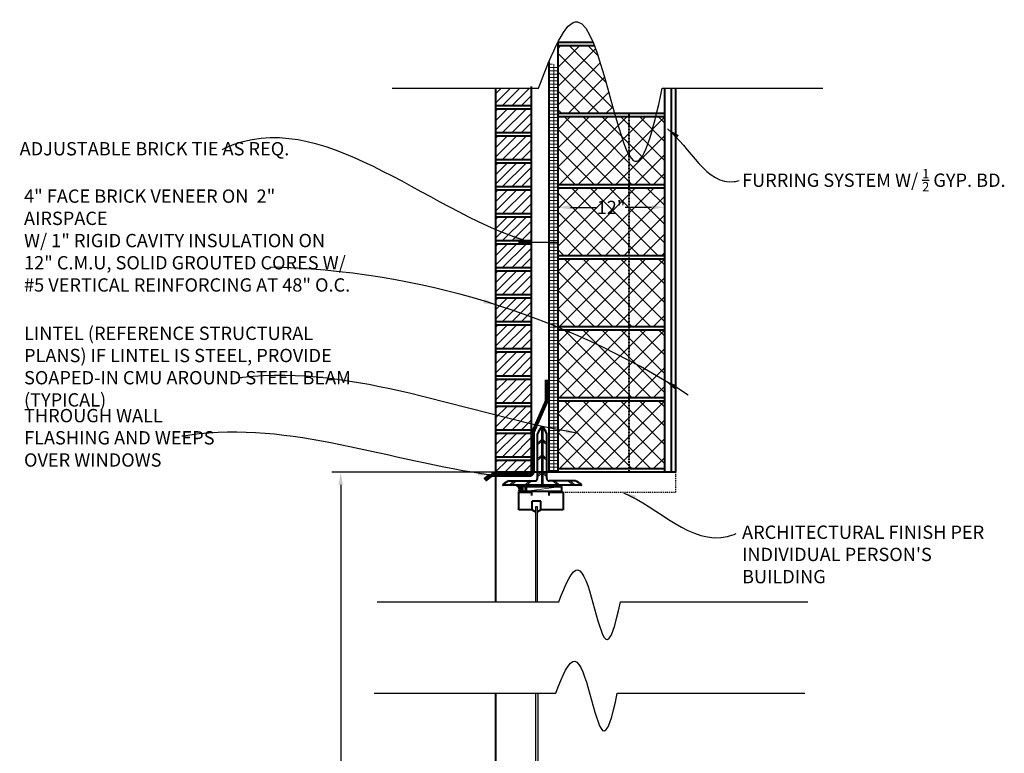
# Model space of a CAD drawing. Units: inches. Extents: x 1796 to 13319, y 193 to 2485.
# Drawn here: x 8374 to 8485, y 1807 to 1889 of the extents above; entities that cross this region are included whole.
import ezdxf

# ---------------------------------------------------------------- set-up
doc = ezdxf.new("R2010")
doc.units = ezdxf.units.IN
doc.header["$LTSCALE"] = 0.9
doc.header["$MEASUREMENT"] = 0
doc.linetypes.add('HIDDEN', pattern=[0.375, 0.25, -0.125])
doc.linetypes.add('HIDDEN2', pattern=[0.1875, 0.125, -0.0625])
for name, color, linetype, lineweight in [('DIMENSION', 4, 'Continuous', 25), ('GRADE', 3, 'Continuous', 90), ('HATCH', 5, 'Continuous', 13), ('NOTES', 2, 'Continuous', 30), ('WALL', 7, 'Continuous', 40), ('WINDOW', 4, 'Continuous', 25)]:
    doc.layers.add(name, color=color, linetype=linetype, lineweight=lineweight)
doc.styles.add('1-1MED', font='cityb___.ttf', dxfattribs={"height": 1.5})
doc.dimstyles.new('1-1 MED DIMENSION', dxfattribs={"dimtxt": 1.5, "dimasz": 1.4375, "dimexe": 1, "dimexo": 0.5, "dimgap": 0.5, "dimtad": 0, "dimtih": 1, "dimtoh": 1, "dimdec": 1, "dimzin": 3, "dimdsep": 46, "dimlunit": 4, "dimtxsty": '1-1MED', "dimcen": 4.5, "dimclrd": 4, "dimclre": 4, "dimclrt": 2, "dimadec": 0, "dimazin": 0, "dimtfac": 1, "dimtdec": 1, "dimtofl": 0, "dimtmove": 0, "dimatfit": 3, "dimfxl": 1, "dimtolj": 1, "dimtzin": 0, "dimarcsym": 0})
pattern_1 = [(0, (-600.3648, 0), (0, 0.375), []), (90, (-600.3648, 0), (-1.5, 1e-16), [])]

# ---------------------------------------------------------------- blocks, each defined once
blk = doc.blocks.new('*D83')
at = {"layer": 'defpoints', "color": 0, "transparency": 16777216}
for p in [(8434.58, 1868.62), (8446.58, 1868.62), (8446.58, 1868.24)]:
    blk.add_point(p, dxfattribs=at)
at = {"layer": 'NOTES', "color": 4, "lineweight": -2, "transparency": 16777216}
for p, q in [((8434.58, 1868.12), (8434.58, 1867.24)), ((8436.02, 1868.24), (8439, 1868.24)), ((8445.15, 1868.24), (8442.17, 1868.24)), ((8446.58, 1868.12), (8446.58, 1867.24))]:
    blk.add_line(p, q, dxfattribs=at)
at = {"layer": 'NOTES', "color": 4, "transparency": 16777216}
for points in [[(8436.02, 1868.48), (8436.02, 1868), (8434.58, 1868.24)], [(8445.15, 1868.48), (8445.15, 1868), (8446.58, 1868.24)]]:
    blk.add_solid(points, dxfattribs=at)
at = {"layer": 'NOTES', "color": 2, "transparency": 16777216, "insert": (8440.58, 1868.24), "char_height": 1.5, "attachment_point": 5, "style": '1-1MED'}
blk.add_mtext('\\A1;12"', dxfattribs=at)
blk = doc.blocks.new('*D85')
at = {"layer": 'defpoints', "color": 0, "transparency": 16777216}
for p in [(8434.58, 1838.42), (8410.14, 1742.42), (8426.58, 1742.42)]:
    blk.add_point(p, dxfattribs=at)
at = {"layer": 'NOTES', "color": 4, "lineweight": -2, "transparency": 16777216}
for p, q in [((8434.08, 1838.42), (8409.14, 1838.42)), ((8410.14, 1836.98), (8410.14, 1791.69)), ((8410.14, 1743.86), (8410.14, 1789.15)), ((8426.08, 1742.42), (8409.14, 1742.42))]:
    blk.add_line(p, q, dxfattribs=at)
at = {"layer": 'NOTES', "color": 4, "transparency": 16777216}
for points in [[(8409.9, 1836.98), (8410.38, 1836.98), (8410.14, 1838.42)], [(8409.9, 1743.86), (8410.38, 1743.86), (8410.14, 1742.42)]]:
    blk.add_solid(points, dxfattribs=at)
at = {"layer": 'NOTES', "color": 2, "transparency": 16777216, "insert": (8410.14, 1790.42), "char_height": 1.5, "attachment_point": 5, "style": '1-1MED'}
blk.add_mtext('\\A1;8\'-0"', dxfattribs=at)

msp = doc.modelspace()

# ---------------------------------------------------------------- hatches: boundary and pattern name
at = {"layer": 'HATCH'}
h = msp.add_hatch(dxfattribs=at)
h.set_pattern_fill('NET', color=256, scale=12, angle=45, style=0)
h.set_pattern_definition([(45, (-600.3648, 0), (-1.06066017, 1.06066017), []), (135, (-600.3648, 0), (-1.06066017, -1.06066017), [])])
edge = h.paths.add_edge_path()
edge.add_spline(control_points=[(8440.99285, 1878.79367), (8440.27665, 1881.35937), (8439.52304, 1884.32032), (8438.70956, 1886.41867)], knot_values=[14.519271481, 14.519271481, 14.519271481, 14.519271481, 20.659009974, 20.659009974, 20.659009974, 20.659009974], degree=3, periodic=0)
edge.add_line((8438.70956, 1886.41867), (8434.58428, 1886.41867))
edge.add_line((8434.58428, 1886.41867), (8434.58428, 1878.79367))
edge.add_line((8434.58428, 1878.79367), (8440.99285, 1878.79367))
h = msp.add_hatch(dxfattribs=at)
h.set_pattern_fill('GRATE', color=256, scale=12, style=0)
h.set_pattern_definition(pattern_1)
h.paths.add_polyline_path([(8434.58428, 1884.36905), (8433.58428, 1884.37992), (8433.58428, 1877.08417), (8434.58428, 1877.00565)])
h = msp.add_hatch(dxfattribs=at)
h.set_pattern_fill('ANSI31', color=256, scale=6, style=0)
h.set_pattern_definition([(45, (-430.5827, 94.2917), (-0.530330086, 0.530330086), [])])
h.paths.add_polyline_path([(8431.58428, 1881.65205), (8427.58428, 1881.65205), (8427.58428, 1879.66867), (8431.58428, 1879.66867)])
h = msp.add_hatch(dxfattribs=at)
h.set_pattern_fill('ANSI31', color=256, scale=6, style=0)
h.set_pattern_definition([(45, (-430.5827, 91.25), (-0.530330086, 0.530330086), [])])
h.paths.add_polyline_path([(8431.58428, 1879.29367), (8427.58428, 1879.29367), (8427.58428, 1876.627), (8431.58428, 1876.627)])
h = msp.add_hatch(dxfattribs=at)
h.set_pattern_fill('NET', color=256, scale=12, angle=45, style=0)
h.set_pattern_definition([(45, (-253.2723, 128), (-1.06066017, 1.06066017), []), (135, (-253.2723, 128), (-1.06066017, -1.06066017), [])])
h.paths.add_polyline_path([(8446.58428, 1878.41867), (8434.58428, 1878.41867), (8434.58428, 1870.79367), (8446.58428, 1870.79367)])
h = msp.add_hatch(dxfattribs=at)
h.set_pattern_fill('GRATE', color=256, scale=12, style=0)
h.set_pattern_definition(pattern_1)
h.paths.add_polyline_path([(8434.58428, 1877.00565), (8433.58428, 1877.08417), (8433.58428, 1855.14921, -0.002968182), (8434.58428, 1854.74622)])
h = msp.add_hatch(dxfattribs=at)
h.set_pattern_fill('ANSI31', color=256, scale=6, style=0)
h.set_pattern_definition([(45, (-430.5827, 88.2083), (-0.530330086, 0.530330086), [])])
h.paths.add_polyline_path([(8431.58428, 1876.252), (8427.58428, 1876.252), (8427.58428, 1873.58533), (8431.58428, 1873.58533)])
h = msp.add_hatch(dxfattribs=at)
h.set_pattern_fill('ANSI31', color=256, scale=6, style=0)
h.set_pattern_definition([(45, (-430.5827, 85.1667), (-0.530330086, 0.530330086), [])])
h.paths.add_polyline_path([(8431.58428, 1873.21033), (8427.58428, 1873.21033), (8427.58428, 1870.54367), (8431.58428, 1870.54367)])
h = msp.add_hatch(dxfattribs=at)
h.set_pattern_fill('NET', color=256, scale=12, angle=45, style=0)
h.set_pattern_definition([(45, (-430.5827, 16), (-1.06066017, 1.06066017), []), (135, (-430.5827, 16), (-1.06066017, -1.06066017), [])])
h.paths.add_polyline_path([(8446.58428, 1870.41867), (8434.58428, 1870.41867), (8434.58428, 1862.79367), (8446.58428, 1862.79367)])
h.paths.add_polyline_path([(8439.02217, 1866.70355), (8442.40418, 1866.70355), (8442.40418, 1869.84085), (8439.02217, 1869.84085)], flags=24)
h = msp.add_hatch(dxfattribs=at)
h.set_pattern_fill('ANSI31', color=256, scale=6, style=0)
h.set_pattern_definition([(45, (-430.5827, 82.125), (-0.530330086, 0.530330086), [])])
h.paths.add_polyline_path([(8431.58428, 1870.16867), (8427.58428, 1870.16867), (8427.58428, 1867.502), (8431.58428, 1867.502)])
h = msp.add_hatch(dxfattribs=at)
h.set_pattern_fill('ANSI31', color=256, scale=6, style=0)
h.set_pattern_definition([(45, (-430.5827, 79.0833), (-0.530330086, 0.530330086), [])])
h.paths.add_polyline_path([(8431.58428, 1867.127), (8427.58428, 1867.127), (8427.58428, 1864.46033), (8431.58428, 1864.46033)])
h = msp.add_hatch(dxfattribs=at)
h.set_pattern_fill('ANSI31', color=256, scale=6, style=0)
h.set_pattern_definition([(45, (-430.5827, 76.0417), (-0.530330086, 0.530330086), [])])
h.paths.add_polyline_path([(8431.58428, 1864.08533), (8427.58428, 1864.08533), (8427.58428, 1861.41867), (8431.58428, 1861.41867)])
h = msp.add_hatch(dxfattribs=at)
h.set_pattern_fill('NET', color=256, scale=12, angle=45, style=0)
h.set_pattern_definition([(45, (-253.2723, 112), (-1.06066017, 1.06066017), []), (135, (-253.2723, 112), (-1.06066017, -1.06066017), [])])
h.paths.add_polyline_path([(8446.58428, 1862.41867), (8434.58428, 1862.41867), (8434.58428, 1854.79367), (8446.58428, 1854.79367)])
h = msp.add_hatch(dxfattribs=at)
h.set_pattern_fill('ANSI31', color=256, scale=6, style=0)
h.set_pattern_definition([(45, (-430.5827, 73), (-0.530330086, 0.530330086), [])])
h.paths.add_polyline_path([(8431.58428, 1861.04367), (8427.58428, 1861.04367), (8427.58428, 1858.377), (8431.58428, 1858.377)])
h = msp.add_hatch(dxfattribs=at)
h.set_pattern_fill('ANSI31', color=256, scale=6, style=0)
h.set_pattern_definition([(45, (-430.5827, 69.9583), (-0.530330086, 0.530330086), [])])
h.paths.add_polyline_path([(8431.58428, 1858.002), (8427.58428, 1858.002), (8427.58428, 1855.33533), (8431.58428, 1855.33533)])
h = msp.add_hatch(dxfattribs=at)
h.set_pattern_fill('ANSI31', color=256, scale=6, style=0)
h.set_pattern_definition([(45, (-430.5827, 66.9167), (-0.530330086, 0.530330086), [])])
h.paths.add_polyline_path([(8431.58428, 1854.96033), (8427.58428, 1854.96033), (8427.58428, 1852.29367), (8431.58428, 1852.29367)])
h = msp.add_hatch(dxfattribs=at)
h.set_pattern_fill('GRATE', color=256, scale=12, style=0)
h.set_pattern_definition(pattern_1)
h.paths.add_polyline_path([(8434.58428, 1854.74622, 0.002968182), (8433.58428, 1855.14921), (8433.58428, 1838.41867), (8434.58428, 1838.41867)])
h = msp.add_hatch(dxfattribs=at)
h.set_pattern_fill('NET', color=256, scale=12, angle=45, style=0)
h.set_pattern_definition([(45, (-253.2639, 104.0066), (-1.06066017, 1.06066017), []), (135, (-253.2639, 104.0066), (-1.06066017, -1.06066017), [])])
h.paths.add_polyline_path([(8446.59274, 1854.42525), (8434.59274, 1854.42525), (8434.59274, 1846.80025), (8446.59274, 1846.80025)])
h = msp.add_hatch(dxfattribs=at)
h.set_pattern_fill('ANSI31', color=256, scale=6, style=0)
h.set_pattern_definition([(45, (-430.5827, 63.875), (-0.530330086, 0.530330086), [])])
h.paths.add_polyline_path([(8431.58428, 1851.91867), (8427.58428, 1851.91867), (8427.58428, 1849.252), (8431.58428, 1849.252)])
h = msp.add_hatch(dxfattribs=at)
h.set_pattern_fill('ANSI31', color=256, scale=6, style=0)
h.set_pattern_definition([(45, (-430.5827, 60.8333), (-0.530330086, 0.530330086), [])])
h.paths.add_polyline_path([(8431.58428, 1848.877), (8427.58428, 1848.877), (8427.58428, 1846.21033), (8431.58428, 1846.21033)])
h = msp.add_hatch(dxfattribs=at)
h.set_pattern_fill('NET', color=256, scale=12, angle=45, style=0)
h.set_pattern_definition([(45, (-253.2723, 96), (-1.06066017, 1.06066017), []), (135, (-253.2723, 96), (-1.06066017, -1.06066017), [])])
h.paths.add_polyline_path([(8446.58428, 1846.41867), (8434.58428, 1846.41867), (8434.58428, 1838.79367), (8446.58428, 1838.79367)])
h = msp.add_hatch(dxfattribs=at)
h.set_pattern_fill('ANSI31', color=256, scale=6, style=0)
h.set_pattern_definition([(45, (-430.5827, 57.7917), (-0.530330086, 0.530330086), [])])
h.paths.add_polyline_path([(8431.58428, 1845.83533), (8427.58428, 1845.83533), (8427.58428, 1843.16867), (8431.58428, 1843.16867)])
h = msp.add_hatch(dxfattribs=at)
h.set_pattern_fill('ANSI31', color=256, scale=6, style=0)
h.set_pattern_definition([(45, (-430.5827, 54.75), (-0.530330086, 0.530330086), [])])
h.paths.add_polyline_path([(8431.58428, 1842.79367), (8427.58428, 1842.79367), (8427.58428, 1840.127), (8431.58428, 1840.127)])
h = msp.add_hatch(dxfattribs=at)
h.set_pattern_fill('ANSI31', color=256, scale=6, style=0)
h.set_pattern_definition([(45, (-430.5827, 51.7083), (-0.530330086, 0.530330086), [])])
h.paths.add_polyline_path([(8431.58428, 1839.752), (8427.58428, 1839.752), (8427.58428, 1838.41867), (8431.58428, 1838.41867)])

# ---------------------------------------------------------------- linework, layer by layer
at = {"layer": 'DIMENSION', "color": 7}
msp.add_line((8430.15318, 1864.31136), (8434.61655, 1864.31136), dxfattribs=at)
at = {"layer": 'DIMENSION'}
msp.add_arc((8400.14279, 1770.72181), 90.80925, 57.2579422, 88.7340702, dxfattribs=at)
for points in [[(8426.33754, 1857.90366), (8427.6459, 1857.26179), (8426.20009, 1857.44463)], [(8447.71655, 1847.78791), (8446.62107, 1848.74902), (8447.96905, 1848.19516)]]:
    msp.add_solid(points, dxfattribs=at)
at = {"layer": 'GRADE'}
for p, q in [((8433.33428, 1848.83305), (8433.33428, 1846.48154)), ((8433.33428, 1846.48154), (8431.79408, 1842.94773)), ((8431.77683, 1842.85648), (8431.77683, 1838.50713)), ((8431.37683, 1838.10713), (8427.11981, 1838.10713)), ((8426.99509, 1838.06347), (8426.37213, 1837.56653))]:
    msp.add_line(p, q, dxfattribs=at)
for centre, radius, start, end in [((8432.02683, 1842.85648), 0.25, 158.5915814, 180), ((8431.37683, 1838.50713), 0.4, 270, 0)]:
    msp.add_arc(centre, radius, start, end, dxfattribs=at)
at = {"layer": 'HATCH'}
for p, q in [((8432.32167, 1841.72179), (8432.82167, 1842.13293)), ((8432.32167, 1841.5301), (8432.82167, 1841.94125)), ((8433.32167, 1841.72179), (8432.82167, 1842.13293)), ((8433.32167, 1841.5301), (8432.82167, 1841.94125)), ((8432.32167, 1839.95582), (8432.82167, 1840.36696)), ((8433.32167, 1839.95582), (8432.82167, 1840.36696)), ((8432.32167, 1839.76413), (8432.82167, 1840.17527)), ((8433.32167, 1839.76413), (8432.82167, 1840.17527)), ((8432.32167, 1838.10972), (8432.82167, 1838.52087)), ((8432.32167, 1837.91804), (8432.82167, 1838.32918)), ((8433.32167, 1838.10972), (8432.82167, 1838.52087)), ((8433.32167, 1837.91804), (8432.82167, 1838.32918)), ((8429.08494, 1836.94341), (8429.69301, 1837.44341)), ((8429.31806, 1836.94341), (8429.92612, 1837.44341)), ((8430.82594, 1836.94341), (8431.434, 1837.44341)), ((8431.05905, 1836.94341), (8431.66711, 1837.44341)), ((8434.58429, 1836.94341), (8433.97623, 1837.44341)), ((8434.81741, 1836.94341), (8434.20934, 1837.44341)), ((8436.32529, 1836.94341), (8435.71722, 1837.44341)), ((8436.5584, 1836.94341), (8435.95034, 1837.44341)), ((8434.99417, 1836.80881), (8431.06321, 1836.27745)), ((8432.79838, 1836.94341), (8432.84496, 1836.94341))]:
    msp.add_line(p, q, dxfattribs=at)
at = {"layer": 'NOTES'}
for p, q in [((8415.93628, 1881.65205), (8432.4085, 1881.65205)), ((8446.34541, 1881.65205), (8464.43863, 1881.65205)), ((8414.2427, 1823.81716), (8434.70004, 1823.81716)), ((8441.62667, 1823.81716), (8462.74505, 1823.81716)), ((8413.9007, 1813.53553), (8434.35804, 1813.53553)), ((8441.28467, 1813.53553), (8462.40305, 1813.53553))]:
    msp.add_line(p, q, dxfattribs=at)
at = {"layer": 'NOTES', "linetype": 'HIDDEN2'}
for p in [(8447.83428, 1838.41867), (8435.18543, 1836.16881)]:
    msp.add_line(p, (8447.83428, 1836.16881), dxfattribs=at)
at = {"layer": 'NOTES'}
for points, knots in [([(8432.4085, 1881.65205), (8433.94249, 1885.69525), (8438.27315, 1896.19139), (8442.43922, 1866.3371), (8445.27193, 1876.61577), (8446.34541, 1881.65205)], [0.929728861, 0.929728861, 0.929728861, 0.929728861, 10.012068096, 26.83241017, 37.248861381, 37.248861381, 37.248861381, 37.248861381]), ([(8434.70004, 1823.81716), (8435.45, 1825.78628), (8437.59368, 1830.87412), (8439.64476, 1816.176), (8441.0443, 1821.03453), (8441.62667, 1823.81716)], [1.127172417, 1.127172417, 1.127172417, 1.127172417, 10.012068096, 26.83241017, 36.889059752, 36.889059752, 36.889059752, 36.889059752]), ([(8434.35804, 1813.53553), (8435.10799, 1815.50465), (8437.25168, 1820.59249), (8439.30275, 1805.89437), (8440.7023, 1810.7529), (8441.28467, 1813.53553)], [1.127172417, 1.127172417, 1.127172417, 1.127172417, 10.012068096, 26.83241017, 36.889059752, 36.889059752, 36.889059752, 36.889059752])]:
    msp.add_open_spline(points, degree=3, knots=knots, dxfattribs=at)
at = {"layer": 'WALL'}
for p, q in [((8434.58428, 1886.82034), (8434.58428, 1838.41867)), ((8438.55964, 1886.79367), (8434.58428, 1886.79367)), ((8438.70956, 1886.41867), (8434.58428, 1886.41867)), ((8433.58428, 1884.63423), (8433.58428, 1838.41867)), ((8427.58428, 1881.65205), (8427.58428, 1823.81716)), ((8431.58428, 1881.85528), (8431.58428, 1838.41867)), ((8446.58428, 1881.65205), (8446.58428, 1838.41867)), ((8447.33428, 1881.65205), (8447.33428, 1838.41867)), ((8447.83428, 1881.65205), (8447.83428, 1838.41867)), ((8431.58428, 1879.66867), (8427.58428, 1879.66867)), ((8431.58428, 1879.29367), (8427.58428, 1879.29367)), ((8446.58428, 1878.79367), (8434.58428, 1878.79367)), ((8446.58428, 1878.41867), (8434.58428, 1878.41867)), ((8431.58428, 1876.627), (8427.58428, 1876.627)), ((8431.58428, 1876.252), (8427.58428, 1876.252)), ((8431.58428, 1873.58533), (8427.58428, 1873.58533)), ((8431.58428, 1873.21033), (8427.58428, 1873.21033)), ((8431.58428, 1870.54367), (8427.58428, 1870.54367)), ((8446.58428, 1870.79367), (8434.58428, 1870.79367)), ((8446.58428, 1870.41867), (8434.58428, 1870.41867)), ((8431.58428, 1870.16867), (8427.58428, 1870.16867)), ((8431.58428, 1867.502), (8427.58428, 1867.502)), ((8431.58428, 1867.127), (8427.58428, 1867.127)), ((8431.58428, 1864.46033), (8427.58428, 1864.46033)), ((8431.58428, 1864.08533), (8427.58428, 1864.08533)), ((8446.58428, 1862.79367), (8434.58428, 1862.79367)), ((8431.58428, 1861.41867), (8427.58428, 1861.41867)), ((8446.58428, 1862.41867), (8434.58428, 1862.41867)), ((8431.58428, 1861.04367), (8427.58428, 1861.04367)), ((8431.58428, 1858.377), (8427.58428, 1858.377)), ((8431.58428, 1858.002), (8427.58428, 1858.002)), ((8431.58428, 1855.33533), (8427.58428, 1855.33533)), ((8431.58428, 1854.96033), (8427.58428, 1854.96033)), ((8446.58428, 1854.79367), (8434.58428, 1854.79367)), ((8446.58428, 1854.41867), (8434.58428, 1854.41867)), ((8431.58428, 1852.29367), (8427.58428, 1852.29367)), ((8431.58428, 1851.91867), (8427.58428, 1851.91867)), ((8431.58428, 1849.252), (8427.58428, 1849.252)), ((8431.58428, 1848.877), (8427.58428, 1848.877)), ((8431.58428, 1846.21033), (8427.58428, 1846.21033)), ((8446.58428, 1846.79367), (8434.58428, 1846.79367)), ((8446.58428, 1846.41867), (8434.58428, 1846.41867)), ((8431.58428, 1845.83533), (8427.58428, 1845.83533)), ((8431.58428, 1843.16867), (8427.58428, 1843.16867)), ((8431.58428, 1842.79367), (8427.58428, 1842.79367)), ((8432.29838, 1837.69341), (8432.29838, 1842.75158)), ((8432.79838, 1843.44341), (8432.79838, 1836.94341)), ((8432.82167, 1836.94341), (8432.82167, 1843.44341)), ((8432.82167, 1836.94341), (8432.82167, 1843.44341)), ((8432.84496, 1843.44341), (8432.84496, 1836.94341)), ((8433.34496, 1837.69341), (8433.34496, 1842.75158)), ((8431.58428, 1840.127), (8427.58428, 1840.127)), ((8431.58428, 1839.752), (8427.58428, 1839.752)), ((8446.58428, 1838.41867), (8427.58428, 1838.41867)), ((8446.58428, 1838.79367), (8434.58428, 1838.79367)), ((8447.83428, 1838.41867), (8446.58428, 1838.41867)), ((8429.12084, 1837.44341), (8432.04838, 1837.44341)), ((8436.5225, 1837.44341), (8433.59496, 1837.44341)), ((8437.21433, 1836.94341), (8428.42902, 1836.94341)), ((8430.18543, 1834.16881), (8430.18543, 1836.16881)), ((8430.18543, 1836.16881), (8431.61114, 1836.16881)), ((8431.01589, 1836.80881), (8431.01589, 1836.27745)), ((8431.01589, 1836.80881), (8434.99417, 1836.80881)), ((8431.01589, 1836.27745), (8434.99417, 1836.27745)), ((8431.61114, 1836.16881), (8431.61114, 1835.7906)), ((8433.59598, 1835.7906), (8433.59598, 1836.16881)), ((8433.59598, 1836.16881), (8435.18543, 1836.16881)), ((8434.99417, 1836.80881), (8434.99417, 1836.27745)), ((8435.18543, 1836.16881), (8435.18543, 1834.16881)), ((8431.68543, 1834.16881), (8431.68543, 1835.16881)), ((8432.68543, 1835.16881), (8431.68543, 1835.16881)), ((8432.68543, 1834.16881), (8432.68543, 1835.16881)), ((8431.68543, 1834.16881), (8430.18543, 1834.16881)), ((8431.68543, 1834.16881), (8432.06043, 1833.94391)), ((8432.68543, 1834.18208), (8432.31043, 1833.95719)), ((8435.18543, 1834.16881), (8432.68543, 1834.16881)), ((8427.58428, 1813.53553), (8427.58428, 1797.43543))]:
    msp.add_line(p, q, dxfattribs=at)
at = {"layer": 'WALL', "linetype": 'HIDDEN'}
msp.add_line((8442.58428, 1878.79367), (8442.58428, 1838.41867), dxfattribs=at)
at = {"layer": 'WALL'}
msp.add_lwpolyline([(8430.62946, 1836.4626, -0.023095084), (8430.64146, 1836.72341, -0.084531059), (8430.67336, 1836.78735, -0.106401928), (8430.72458, 1836.83294, -0.129541865), (8430.77933, 1836.84737, -0.129541865), (8430.83409, 1836.83294, -0.106401928), (8430.88531, 1836.78735, -0.084531059), (8430.91721, 1836.72341, -0.023095084), (8430.92921, 1836.4626, -0.073673815), (8430.91721, 1836.38164, -0.084531059), (8430.88531, 1836.31771, -0.106401928), (8430.83409, 1836.27212, -0.129541865), (8430.77933, 1836.25769, -0.129541865), (8430.72458, 1836.27212, -0.106401928), (8430.67336, 1836.31771, -0.084531059), (8430.64146, 1836.38164, -0.073673815)], format="xyb", close=True, dxfattribs=at)
for centre, radius, start, end in [((8434.44237, 1842.0114), 2.26817, 139.7906084, 160.9533908), ((8432.74838, 1843.44341), 0.05, 0, 139.7906084), ((8431.20097, 1842.0114), 2.26817, 19.0466092, 40.2093916), ((8427.11981, 1837.90713), 0.2, 90, 128.5798587), ((8428.42902, 1836.99341), 0.05, 130.2093916, 270), ((8429.86103, 1835.29941), 2.26817, 109.0466092, 130.2093916), ((8432.04838, 1837.69341), 0.25, 270, 0), ((8433.59496, 1837.69341), 0.25, 180, 270), ((8435.78232, 1835.29941), 2.26817, 49.7906084, 70.9533908), ((8437.21433, 1836.99341), 0.05, 270, 49.7906084), ((8429.82588, 1836.4517), 0.43661, 327.9118791, 76.0562115), ((8429.96664, 1836.49968), 0.43661, 315.4075207, 63.5518531), ((8430.11714, 1836.59151), 0.43661, 294.7822908, 42.9266233)]:
    msp.add_arc(centre, radius, start, end, dxfattribs=at)
at = {"layer": 'WINDOW'}
for p, q in [((8432.31043, 1834.51341), (8432.06043, 1834.51341)), ((8432.06043, 1834.51341), (8432.06043, 1823.81716)), ((8432.31043, 1823.81716), (8432.31043, 1834.51341)), ((8432.10134, 1801.53666), (8432.10134, 1813.53553)), ((8432.35134, 1813.53553), (8432.35134, 1801.53666))]:
    msp.add_line(p, q, dxfattribs=at)

# ---------------------------------------------------------------- texts
at = {"layer": 'NOTES', "char_height": 1.5, "attachment_point": 1, "style": '1-1MED'}
for s, width, insert in [('\\A1;ADJUSTABLE BRICK TIE AS REQ.', 37.0324358, (8373.98769, 1875.5934)), ('\\A1;FURRING SYSTEM W/ {\\H0.7x;\\S1/2;} GYP. BD.', 31.1735037, (8455.32787, 1872.56141)), ('\\A1;4" FACE BRICK VENEER ON  2" AIRSPACE \\PW/ 1" RIGID CAVITY INSULATION ON  \\P12" C.M.U, SOLID GROUTED CORES W/ #5 VERTICAL REINFORCING AT 48" O.C.', 37.0324358, (8374.48317, 1870.25694)), ('\\A1;LINTEL (REFERENCE STRUCTURAL PLANS) IF LINTEL IS STEEL, PROVIDE SOAPED-IN CMU AROUND STEEL BEAM (TYPICAL)', 37.0324358, (8374.48317, 1854.81117)), ('\\A1;THROUGH WALL FLASHING AND WEEPS OVER WINDOWS', 24.6117049, (8374.48317, 1845.54208)), ("\\A1;ARCHITECTURAL FINISH PER INDIVIDUAL PERSON'S BUILDING", 31.1735037, (8455.32787, 1832.41134))]:
    msp.add_mtext_dynamic_manual_height_columns(s, width=width, gutter_width=7.5, heights=[0], dxfattribs=dict(at, insert=insert))

# ---------------------------------------------------------------- dimensions: what is measured, and where the dimension line sits
at = {"layer": 'NOTES'}
dim = msp.add_linear_dim(base=(8446.58428, 1868.24138), p1=(8434.58428, 1868.61853), p2=(8446.58428, 1868.61853), text='12"', dimstyle='1-1 MED DIMENSION', dxfattribs=at)
dim.commit()
dim.dimension.update_dxf_attribs({"geometry": '*D83', "text_midpoint": (8440.58428, 1868.24138)})
dim = msp.add_linear_dim(base=(8410.13786, 1742.41867), p1=(8434.58428, 1838.41867), p2=(8426.58428, 1742.41867), angle=90, dimstyle='1-1 MED DIMENSION', dxfattribs=at)
dim.commit()
dim.dimension.update_dxf_attribs({"geometry": '*D85', "text_midpoint": (8410.13786, 1790.41867)})

# ---------------------------------------------------------------- leaders
at = {"layer": 'DIMENSION', "path_type": 1}
msp.add_leader([(8427.05374, 1838.0959), (8393.15236, 1842.59459), (8392.2616, 1842.46089)], dimstyle='1-1 MED DIMENSION', override={"dimgap": 0.5, "dimtad": 0}, dxfattribs=at)
at = {"layer": 'HATCH', "path_type": 1}
for points in [[(8430.97955, 1864.46998), (8397.11715, 1874.89147), (8396.743, 1874.7155)], [(8441.98018, 1836.10993), (8453.68214, 1831.19591), (8454.67318, 1831.50065)]]:
    msp.add_leader(points, dimstyle='1-1 MED DIMENSION', override={"dimgap": 0.5, "dimtad": 0}, dxfattribs=at)
at = {"layer": 'NOTES', "path_type": 1}
for points in [[(8446.93627, 1877.07423), (8454.45464, 1871.14412), (8454.98886, 1871.2509)], [(8436.93256, 1842.79367), (8399.07844, 1849.07739), (8398.60015, 1849.02116)]]:
    msp.add_leader(points, dimstyle='1-1 MED DIMENSION', override={"dimgap": 0.5, "dimtad": 0}, dxfattribs=at)

doc.saveas('drawing.dxf')
